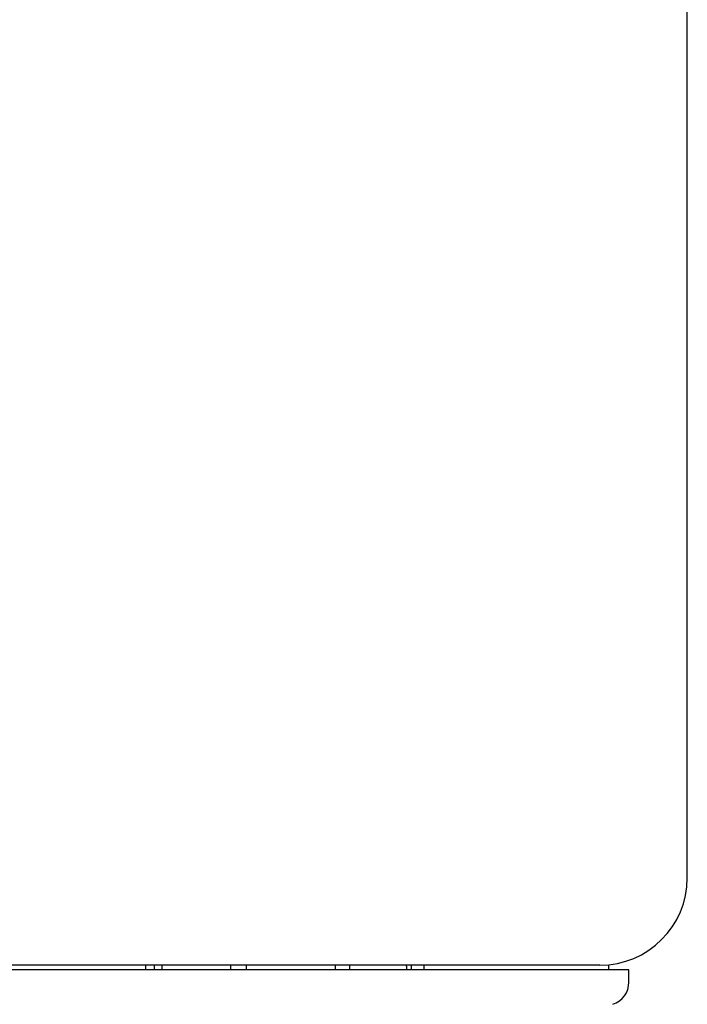
# Model space of a CAD drawing. Extents: x 772 to 2336, y 18 to 1318.
# Drawn here: x 1458 to 1573, y 800 to 969 of the extents above; entities that cross this region are included whole.
import ezdxf

# ---------------------------------------------------------------- set-up
doc = ezdxf.new("R2010")
doc.units = 0
doc.layers.get('0').update_dxf_attribs({"linetype": 'CONTINUOUS'})
doc.layers.add('PV-128C', color=7, linetype='CONTINUOUS')

# ---------------------------------------------------------------- blocks, each defined once
blk = doc.blocks.new('A$C42331e98')
at = {"layer": 'PV-128C'}
for p, q in [((801.01, 722.22), (801.01, 942.22)), ((786.01, 707.22), (676.01, 707.22)), ((755.96, 706.44), (755.96, 707.22)), ((787.58, 706.44), (787.58, 707.3)), ((791.01, 706.44), (671.01, 706.44)), ((791.01, 704.33), (791.01, 706.44))]:
    blk.add_line(p, q, dxfattribs=at)
for centre, radius, start in [((786.01, 722.22), 15, 270), ((787.01, 704.33), 4, 287.8824)]:
    blk.add_arc(centre, radius, start, 0, dxfattribs=at)
for points in [[(708.26, 706.44), (708.26, 706.83), (708.26, 707.22)], [(709.71, 706.44), (709.71, 706.83), (709.72, 707.22)], [(711.03, 706.44), (711.03, 706.83), (711.03, 707.22)], [(722.81, 706.44), (722.82, 706.83), (722.82, 707.22)], [(725.51, 706.44), (725.51, 706.83), (725.5, 707.22)], [(740.72, 706.44), (740.72, 706.83), (740.72, 707.22)], [(743.21, 706.44), (743.2, 706.83), (743.2, 707.22)], [(752.94, 706.44), (752.94, 706.83), (752.93, 707.22)], [(753.76, 706.44), (753.76, 706.83), (753.75, 707.22)]]:
    blk.add_open_spline(points, degree=2, dxfattribs=at)

msp = doc.modelspace()

# ---------------------------------------------------------------- block references
msp.add_blockref('A$C42331e98', (771.5, 99.8))

doc.saveas('drawing.dxf')
